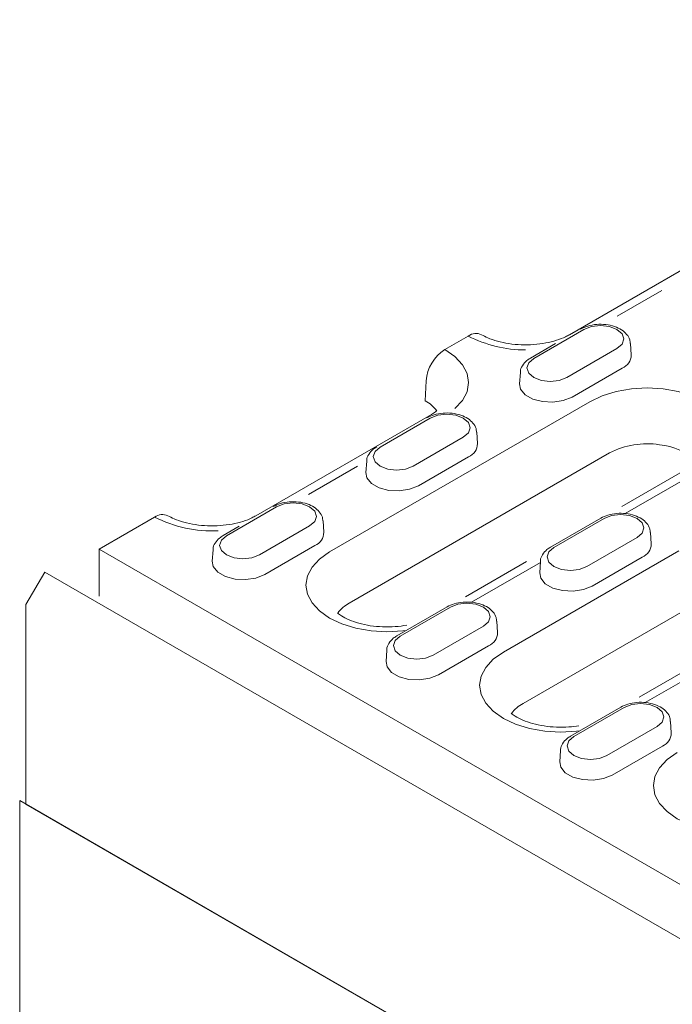
# Model space of a CAD drawing. Units: millimetres. Extents: x 1786 to 4781, y 304 to 4539.
# Drawn here: x 4243 to 4300, y 2243 to 2328 of the extents above; entities that cross this region are included whole.
import ezdxf

# ---------------------------------------------------------------- set-up
doc = ezdxf.new("R2010")
doc.units = ezdxf.units.MM
doc.layers.add('DUENN-18', color=7, linetype='Continuous', lineweight=9)

msp = doc.modelspace()

# ---------------------------------------------------------------- linework, layer by layer
at = {"layer": 'DUENN-18'}
for p, q in [((4338.342525, 2328.144076), (4291.08053, 2300.860308)), ((4299.079574, 2304.698747), (4295.20177, 2302.460138)), ((4292.332679, 2301.316077), (4287.986748, 2298.807225)), ((4280.281516, 2299.576536), (4282.307658, 2300.746202)), ((4289.871639, 2300.090177), (4287.698674, 2298.835751)), ((4296.420439, 2299.111782), (4296.356928, 2300.100642)), ((4290.845342, 2297.156994), (4295.191272, 2299.665846)), ((4286.821092, 2297.59179), (4286.757581, 2296.60293)), ((4291.297154, 2295.460086), (4295.643085, 2297.968938)), ((4278.654026, 2296.853554), (4278.578381, 2295.143104)), ((4270.302025, 2282.04593), (4292.84654, 2295.060602)), ((4279.129221, 2293.960964), (4263.918464, 2285.179981)), ((4279.023266, 2293.632717), (4274.677336, 2291.123865)), ((4283.111027, 2291.428422), (4283.047516, 2292.417282)), ((4277.535929, 2289.473634), (4281.88186, 2291.982486)), ((4294.549675, 2290.62717), (4272.005161, 2277.612498)), ((4273.51168, 2289.90843), (4273.448169, 2288.91957)), ((4277.987742, 2287.776726), (4282.333673, 2290.285578)), ((4272.722028, 2289.482859), (4268.470282, 2287.028378)), ((4301.619412, 2289.44503), (4295.623574, 2285.983706)), ((4301.86253, 2288.806068), (4295.906718, 2285.367851)), ((4265.713854, 2285.949357), (4261.367923, 2283.440505)), ((4250.329832, 2282.285796), (4255.145592, 2285.065876)), ((4269.801615, 2283.745062), (4269.738103, 2284.733922)), ((4293.782977, 2284.974342), (4289.437046, 2282.46549)), ((4294.071051, 2284.945816), (4289.72512, 2282.436964)), ((4262.46514, 2284.268742), (4261.07985, 2283.469031)), ((4264.226517, 2281.790274), (4268.572448, 2284.299126)), ((4292.583714, 2280.786733), (4296.929644, 2283.295585)), ((4298.158812, 2282.741521), (4298.0953, 2283.730381)), ((4379.3212, 2207.820665), (4250.329832, 2282.285796)), ((4250.329832, 2278.208249), (4250.329832, 2282.285796)), ((4260.202268, 2282.225069), (4260.138756, 2281.23621)), ((4264.67833, 2280.093366), (4269.02426, 2282.602218)), ((4285.349809, 2273.359029), (4300.560566, 2282.140012)), ((4288.559464, 2281.221528), (4288.495953, 2280.232669)), ((4293.035527, 2279.089825), (4297.381457, 2281.598677)), ((4287.355031, 2281.210378), (4282.073326, 2278.161315)), ((4288.553117, 2281.122708), (4282.597306, 2277.684491)), ((4244.003129, 2277.4792), (4245.632303, 2280.301007)), ((4516.683135, 2123.826692), (4245.632303, 2280.301007)), ((4244.003129, 2277.4792), (4244.003129, 2260.201851)), ((4280.473565, 2277.290982), (4276.127634, 2274.78213)), ((4280.761639, 2277.262456), (4276.415708, 2274.753604)), ((4302.263702, 2277.70658), (4287.052945, 2268.925597)), ((4279.274302, 2273.103373), (4283.620232, 2275.612225)), ((4284.849399, 2275.058161), (4284.785888, 2276.047021)), ((4279.726114, 2271.406465), (4284.072045, 2273.915317)), ((4275.250052, 2273.538168), (4275.186541, 2272.549308)), ((4302.84296, 2272.777567), (4297.100988, 2269.462797)), ((4303.600902, 2272.435807), (4297.64509, 2268.99759)), ((4295.521349, 2268.604081), (4291.175419, 2266.095229)), ((4295.809423, 2268.575555), (4291.463492, 2266.066702)), ((4294.322086, 2264.416472), (4298.668017, 2266.925324)), ((4299.897184, 2266.37126), (4299.833672, 2267.360119)), ((4294.773899, 2262.719563), (4299.119829, 2265.228416)), ((4290.297837, 2264.851267), (4290.234325, 2263.862407)), ((4243.45955, 2260.510615), (4515.053572, 2103.722723)), ((4243.46007, 2260.515352), (4243.46007, 2239.568873)), ((4244.002739, 2260.197038), (4515.053572, 2103.722723))]:
    msp.add_line(p, q, dxfattribs=at)
at = {"layer": 'DUENN-18', "flags": 128}
for points in [[(4295.191272, 2299.665846), (4295.629442, 2300.044413), (4295.783306, 2300.490962), (4295.629442, 2300.937511), (4295.191272, 2301.316077), (4294.535505, 2301.569027), (4293.761975, 2301.657851), (4292.988446, 2301.569027), (4292.332679, 2301.316077)], [(4280.281516, 2299.576536), (4281.154314, 2298.962586), (4281.802861, 2298.262137), (4282.202234, 2297.502104), (4282.337086, 2296.711697), (4282.202234, 2295.92129), (4281.802861, 2295.161258), (4281.154314, 2294.460808)], [(4287.986748, 2298.807225), (4287.548579, 2298.428659), (4287.394714, 2297.98211), (4287.548579, 2297.53556), (4287.986748, 2297.156994), (4288.642515, 2296.904044), (4289.416045, 2296.81522), (4290.189575, 2296.904044), (4290.845342, 2297.156994)], [(4286.757581, 2296.60293), (4286.846401, 2296.148545), (4287.236862, 2295.665156), (4287.890165, 2295.288012), (4288.727511, 2295.062604), (4289.647904, 2295.016118), (4290.540332, 2295.154162), (4291.297154, 2295.460086)], [(4292.84654, 2295.060602), (4293.910046, 2295.564457), (4295.123392, 2295.938855), (4296.439949, 2296.169408), (4297.809123, 2296.247257), (4299.178297, 2296.169408), (4300.494854, 2295.938855), (4301.7082, 2295.564457), (4302.771707, 2295.060602), (4303.644504, 2294.446652), (4304.293051, 2293.746202), (4304.692424, 2292.98617), (4304.827276, 2292.195763), (4304.692424, 2291.405356), (4304.626819, 2291.234359)], [(4281.88186, 2291.982486), (4282.320029, 2292.361052), (4282.473894, 2292.807602), (4282.320029, 2293.254151), (4281.88186, 2293.632717), (4281.226093, 2293.885667), (4280.452563, 2293.974491), (4279.679033, 2293.885667), (4279.023266, 2293.632717)], [(4274.677336, 2291.123865), (4274.239166, 2290.745299), (4274.085302, 2290.298749), (4274.239166, 2289.8522), (4274.677336, 2289.473634), (4275.333103, 2289.220684), (4276.106633, 2289.13186), (4276.880162, 2289.220684), (4277.535929, 2289.473634)], [(4273.448169, 2288.91957), (4273.536989, 2288.465185), (4273.92745, 2287.981795), (4274.580753, 2287.604652), (4275.418099, 2287.379244), (4276.338492, 2287.332758), (4277.23092, 2287.470802), (4277.987742, 2287.776726)], [(4268.572448, 2284.299126), (4269.010617, 2284.677692), (4269.164482, 2285.124241), (4269.010617, 2285.570791), (4268.572448, 2285.949357), (4267.916681, 2286.202307), (4267.143151, 2286.291131), (4266.369621, 2286.202307), (4265.713854, 2285.949357)], [(4296.929644, 2283.295585), (4297.367814, 2283.674151), (4297.521679, 2284.120701), (4297.367814, 2284.56725), (4296.929644, 2284.945816), (4296.273877, 2285.198766), (4295.500348, 2285.28759), (4294.726818, 2285.198766), (4294.071051, 2284.945816)], [(4261.367923, 2283.440505), (4260.929754, 2283.061938), (4260.775889, 2282.615389), (4260.929754, 2282.16884), (4261.367923, 2281.790274), (4262.02369, 2281.537324), (4262.79722, 2281.4485), (4263.57075, 2281.537324), (4264.226517, 2281.790274)], [(4289.72512, 2282.436964), (4289.286951, 2282.058398), (4289.133086, 2281.611848), (4289.286951, 2281.165299), (4289.72512, 2280.786733), (4290.380887, 2280.533783), (4291.154417, 2280.444959), (4291.927947, 2280.533783), (4292.583714, 2280.786733)], [(4260.138756, 2281.23621), (4260.227577, 2280.781825), (4260.618038, 2280.298435), (4261.27134, 2279.921292), (4262.108686, 2279.695883), (4263.02908, 2279.649398), (4263.921508, 2279.787442), (4264.67833, 2280.093366)], [(4276.929989, 2275.24532), (4276.633782, 2275.207447), (4275.264609, 2275.129598), (4273.895435, 2275.207447), (4272.578878, 2275.438), (4271.365532, 2275.812398), (4270.302025, 2276.316253), (4269.429228, 2276.930203), (4268.780681, 2277.630652), (4268.381307, 2278.390685), (4268.246456, 2279.181092), (4268.381307, 2279.971499), (4268.780681, 2280.731531), (4269.429228, 2281.431981), (4270.302025, 2282.04593)], [(4288.495953, 2280.232669), (4288.584774, 2279.778284), (4288.975235, 2279.294894), (4289.628537, 2278.917751), (4290.465883, 2278.692343), (4291.386277, 2278.645857), (4292.278704, 2278.783901), (4293.035527, 2279.089825)], [(4283.620232, 2275.612225), (4284.058402, 2275.990791), (4284.212266, 2276.43734), (4284.058402, 2276.88389), (4283.620232, 2277.262456), (4282.964465, 2277.515406), (4282.190935, 2277.60423), (4281.417405, 2277.515406), (4280.761639, 2277.262456)], [(4276.415708, 2274.753604), (4275.977538, 2274.375037), (4275.823674, 2273.928488), (4275.977538, 2273.481939), (4276.415708, 2273.103373), (4277.071475, 2272.850423), (4277.845005, 2272.761599), (4278.618535, 2272.850423), (4279.274302, 2273.103373)], [(4291.977774, 2266.558419), (4291.681567, 2266.520545), (4290.312393, 2266.442697), (4288.943219, 2266.520545), (4287.626662, 2266.751099), (4286.413316, 2267.125497), (4285.349809, 2267.629352), (4284.477012, 2268.243301), (4283.828465, 2268.943751), (4283.429092, 2269.703783), (4283.29424, 2270.494191), (4283.429092, 2271.284598), (4283.828465, 2272.04463), (4284.477012, 2272.74508), (4285.349809, 2273.359029)], [(4275.186541, 2272.549308), (4275.275361, 2272.094924), (4275.665822, 2271.611534), (4276.319125, 2271.234391), (4277.156471, 2271.008982), (4278.076864, 2270.962497), (4278.969292, 2271.100541), (4279.726114, 2271.406465)], [(4298.668017, 2266.925324), (4299.106186, 2267.30389), (4299.260051, 2267.750439), (4299.106186, 2268.196989), (4298.668017, 2268.575555), (4298.01225, 2268.828505), (4297.23872, 2268.917329), (4296.46519, 2268.828505), (4295.809423, 2268.575555)], [(4291.463492, 2266.066702), (4291.025323, 2265.688136), (4290.871458, 2265.241587), (4291.025323, 2264.795038), (4291.463492, 2264.416472), (4292.119259, 2264.163522), (4292.892789, 2264.074697), (4293.666319, 2264.163522), (4294.322086, 2264.416472)], [(4307.025558, 2257.871517), (4306.729351, 2257.833644), (4305.360178, 2257.755796), (4303.991004, 2257.833644), (4302.674447, 2258.064198), (4301.461101, 2258.438596), (4300.397594, 2258.942451), (4299.524797, 2259.5564), (4298.87625, 2260.25685), (4298.476876, 2261.016882), (4298.342025, 2261.80729), (4298.476876, 2262.597697), (4298.87625, 2263.357729), (4299.524797, 2264.058179), (4300.397594, 2264.672128)], [(4290.234325, 2263.862407), (4290.323146, 2263.408023), (4290.713607, 2262.924633), (4291.366909, 2262.54749), (4292.204255, 2262.322081), (4293.124649, 2262.275596), (4294.017077, 2262.41364), (4294.773899, 2262.719563)]]:
    msp.add_lwpolyline(points, dxfattribs=at)
at = {"layer": 'DUENN-18'}
for centre, radius, start, end in [((4282.976842, 2299.860411), 1.11015, 63.97624899, 127.06974975), ((4287.267478, 2310.349347), 10.80834, 242.68460949, 270), ((4282.210511, 2296.575745), 3.567319, 122.73408036, 175.53350855), ((4295.172675, 2299.124705), 1.247831, 292.14685806, 359.40662118), ((4277.173043, 2292.50678), 2.987503, 36.31830313, 61.93938966), ((4281.863263, 2291.441345), 1.247831, 292.14685806, 359.40662118), ((4297.791708, 2284.378304), 7.039822, 81.22574738, 117.42116049), ((4298.491418, 2286.537988), 4.812319, 41.64217017, 85.54076729), ((4255.814776, 2284.180084), 1.11015, 63.97624899, 127.06974975), ((4260.105412, 2294.66902), 10.80834, 242.68460949, 272.83965873), ((4268.553851, 2283.757985), 1.247831, 292.14685806, 359.40662118), ((4296.911048, 2282.754444), 1.247831, 292.14685806, 359.40662118), ((4273.514477, 2274.85587), 3.142775, 118.70170817, 143.00749463), ((4283.601635, 2275.071084), 1.247831, 292.14685806, 359.40662118), ((4288.562262, 2266.168969), 3.142775, 118.70170817, 143.00749463), ((4298.64942, 2266.384183), 1.247831, 292.14685806, 359.40662118)]:
    msp.add_arc(centre, radius, start, end, dxfattribs=at)
for points, knots in [([(4296.324992, 2300.101283), (4296.322175, 2300.209132), (4296.314645, 2300.497356), (4296.044469, 2300.913507), (4295.599892, 2301.305943), (4294.980289, 2301.59788), (4294.23042, 2301.763348), (4293.42612, 2301.774374), (4292.661371, 2301.642268), (4292.244691, 2301.44117), (4292.044605, 2301.344604)], [0, 0, 0, 0, 0.07136749, 0.190727606, 0.314009188, 0.448378591, 0.58845697, 0.72856984, 0.869661196, 1, 1, 1, 1]), ([(4291.08053, 2300.860308), (4290.96984, 2300.799995), (4290.6471, 2300.624141), (4289.968693, 2300.36042), (4289.029818, 2300.123982), (4287.98599, 2299.988515), (4286.896539, 2299.969298), (4285.821874, 2300.070192), (4284.830457, 2300.282393), (4284.025197, 2300.56058), (4283.630828, 2300.769699), (4283.459953, 2300.860308)], [0, 0, 0, 0, 0.0610220786, 0.1779220417, 0.2972374233, 0.4188826587, 0.5419351123, 0.6653343609, 0.7877111794, 0.90801786, 1, 1, 1, 1]), ([(4287.698674, 2298.835751), (4287.590198, 2298.766518), (4287.306998, 2298.58577), (4286.997702, 2298.204749), (4286.810452, 2297.833938), (4286.832746, 2297.639701), (4286.834906, 2297.620883)], [0, 0, 0, 0, 0.233895551, 0.610631464, 0.9622788768, 1, 1, 1, 1]), ([(4283.01558, 2292.417923), (4283.012763, 2292.525772), (4283.005233, 2292.813996), (4282.735057, 2293.230147), (4282.29048, 2293.622583), (4281.670877, 2293.91452), (4280.921007, 2294.079987), (4280.116708, 2294.091013), (4279.351959, 2293.958908), (4278.935279, 2293.757809), (4278.735192, 2293.661243)], [0, 0, 0, 0, 0.07136749, 0.190727606, 0.314009188, 0.448378591, 0.58845697, 0.72856984, 0.869661196, 1, 1, 1, 1]), ([(4279.585567, 2294.269502), (4279.552346, 2294.242803), (4279.41918, 2294.141327), (4279.251882, 2294.037263), (4279.129221, 2293.960964)], [0.7811127072, 0.7811127072, 0.7811127072, 0.7811127072, 0.8395137889, 1, 1, 1, 1]), ([(4274.389262, 2291.152391), (4274.280785, 2291.083158), (4273.997585, 2290.90241), (4273.68829, 2290.521389), (4273.501039, 2290.150577), (4273.523334, 2289.95634), (4273.525494, 2289.937523)], [0, 0, 0, 0, 0.233895551, 0.610631464, 0.962278877, 1, 1, 1, 1]), ([(4269.706168, 2284.734562), (4269.70335, 2284.842412), (4269.695821, 2285.130636), (4269.425645, 2285.546786), (4268.981068, 2285.939223), (4268.361465, 2286.23116), (4267.611595, 2286.396627), (4266.807296, 2286.407653), (4266.042547, 2286.275548), (4265.625867, 2286.074449), (4265.42578, 2285.977883)], [0, 0, 0, 0, 0.0713674897, 0.1907276056, 0.3140091878, 0.4483785911, 0.5884569704, 0.7285698404, 0.8696611965, 1, 1, 1, 1]), ([(4263.918464, 2285.179981), (4263.807774, 2285.119668), (4263.485034, 2284.943814), (4262.806628, 2284.680094), (4261.867752, 2284.443655), (4260.823924, 2284.308188), (4259.734473, 2284.288971), (4258.659808, 2284.389865), (4257.668391, 2284.602066), (4256.863131, 2284.880253), (4256.468762, 2285.089372), (4256.297887, 2285.179981)], [0, 0, 0, 0, 0.0610220786, 0.1779220417, 0.2972374233, 0.4188826587, 0.5419351123, 0.6653343609, 0.7877111794, 0.90801786, 1, 1, 1, 1]), ([(4298.063365, 2283.731021), (4298.060547, 2283.838871), (4298.053018, 2284.127095), (4297.782842, 2284.543245), (4297.338264, 2284.935682), (4296.718661, 2285.227619), (4295.968792, 2285.393086), (4295.164493, 2285.404112), (4294.399744, 2285.272007), (4293.983064, 2285.070908), (4293.782977, 2284.974342)], [0, 0, 0, 0, 0.07136749, 0.190727606, 0.314009188, 0.448378591, 0.58845697, 0.72856984, 0.869661196, 1, 1, 1, 1]), ([(4261.07985, 2283.469031), (4260.971373, 2283.399798), (4260.688173, 2283.21905), (4260.378877, 2282.838029), (4260.191627, 2282.467217), (4260.213922, 2282.27298), (4260.216082, 2282.254163)], [0, 0, 0, 0, 0.233895551, 0.610631464, 0.962278877, 1, 1, 1, 1]), ([(4289.437046, 2282.46549), (4289.32857, 2282.396257), (4289.04537, 2282.215509), (4288.736074, 2281.834488), (4288.548824, 2281.463676), (4288.571119, 2281.269439), (4288.573278, 2281.250622)], [0, 0, 0, 0, 0.233895551, 0.610631464, 0.962278877, 1, 1, 1, 1]), ([(4284.753952, 2276.047661), (4284.751135, 2276.155511), (4284.743605, 2276.443735), (4284.473429, 2276.859885), (4284.028852, 2277.252322), (4283.409249, 2277.544259), (4282.659379, 2277.709726), (4281.85508, 2277.720752), (4281.090331, 2277.588646), (4280.673651, 2277.387548), (4280.473565, 2277.290982)], [0, 0, 0, 0, 0.0713674897, 0.1907276056, 0.3140091878, 0.4483785911, 0.5884569704, 0.7285698404, 0.8696611965, 1, 1, 1, 1]), ([(4276.985048, 2275.706958), (4276.658552, 2275.647554), (4275.970458, 2275.558049), (4274.890449, 2275.539426), (4273.816941, 2275.640263), (4272.822513, 2275.852288), (4271.966391, 2276.152458), (4271.366282, 2276.466993), (4271.091785, 2276.664577), (4270.998693, 2276.739992)], [0.1536853763, 0.1536853763, 0.1536853763, 0.1536853763, 0.2390333596, 0.328089245, 0.4173961139, 0.5059630267, 0.5930317332, 0.678094817, 0.7345322328, 0.7345322328, 0.7345322328, 0.7345322328]), ([(4276.127634, 2274.78213), (4276.019158, 2274.712896), (4275.735958, 2274.532149), (4275.426662, 2274.151128), (4275.239411, 2273.780316), (4275.261706, 2273.586079), (4275.263866, 2273.567262)], [0, 0, 0, 0, 0.233895551, 0.610631464, 0.962278877, 1, 1, 1, 1]), ([(4299.801737, 2267.36076), (4299.798919, 2267.46861), (4299.79139, 2267.756834), (4299.521214, 2268.172984), (4299.076637, 2268.565421), (4298.457034, 2268.857358), (4297.707164, 2269.022825), (4296.902865, 2269.033851), (4296.138116, 2268.901745), (4295.721436, 2268.700647), (4295.521349, 2268.604081)], [0, 0, 0, 0, 0.0713674897, 0.1907276056, 0.3140091878, 0.4483785911, 0.5884569704, 0.7285698404, 0.8696611965, 1, 1, 1, 1]), ([(4291.898925, 2266.99667), (4291.614534, 2266.949069), (4290.970656, 2266.870327), (4289.938233, 2266.852525), (4288.864726, 2266.953362), (4287.870298, 2267.165387), (4287.014176, 2267.465557), (4286.409529, 2267.782471), (4286.132878, 2267.982503), (4286.037971, 2268.06001)], [0.1653047444, 0.1653047444, 0.1653047444, 0.1653047444, 0.2390333596, 0.328089245, 0.4173961139, 0.5059630267, 0.5930317332, 0.678094817, 0.7362606394, 0.7362606394, 0.7362606394, 0.7362606394]), ([(4291.175419, 2266.095229), (4291.066942, 2266.025995), (4290.783742, 2265.845248), (4290.474446, 2265.464226), (4290.287196, 2265.093415), (4290.309491, 2264.899178), (4290.311651, 2264.880361)], [0, 0, 0, 0, 0.233895551, 0.610631464, 0.962278877, 1, 1, 1, 1])]:
    msp.add_open_spline(points, degree=3, knots=knots, dxfattribs=at)

doc.saveas('drawing.dxf')
